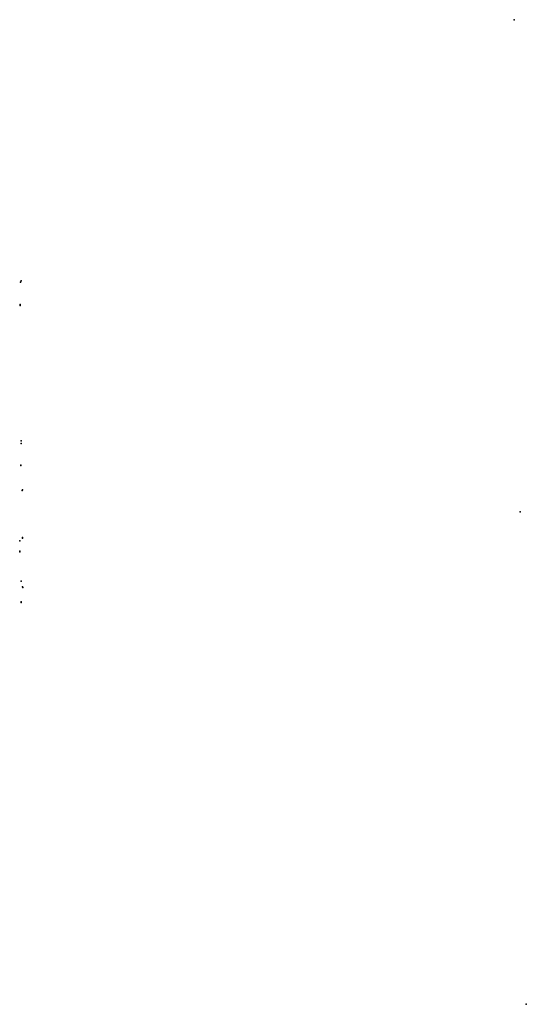
# Model space of a CAD drawing. Extents: x 1379574 to 1901259, y 16166019 to 16532114.
# Drawn here: x 1713873 to 1901259, y 16167611 to 16532114 of the extents above; entities that cross this region are included whole.
import ezdxf

# ---------------------------------------------------------------- set-up
doc = ezdxf.new("R2010")
doc.units = 0
doc.header["$MEASUREMENT"] = 0
doc.layers.add('L1', color=7, linetype='CONTINUOUS')
doc.layers.add('L3', color=7, linetype='CONTINUOUS')

# ---------------------------------------------------------------- blocks, each defined once
blk = doc.blocks.new('CROSS_1')
at = {"layer": 'L1', "color": 7, "linetype": 'CONTINUOUS'}
for p, q in [((-25, 0), (25, 0)), ((0, -25), (0, 17))]:
    blk.add_line(p, q, dxfattribs=at)
blk.add_point((0, 0), dxfattribs=at)
blk = doc.blocks.new('CROSS_2')
at = {"layer": 'L1', "color": 7, "linetype": 'CONTINUOUS'}
for p, q in [((-25, 0), (25, 0)), ((0, -25), (0, 25))]:
    blk.add_line(p, q, dxfattribs=at)
blk.add_point((0, 0), dxfattribs=at)
blk = doc.blocks.new('CROSS_3')
at = {"layer": 'L1', "color": 7, "linetype": 'CONTINUOUS'}
for p, q in [((-25, 0), (17, 0)), ((0, -25), (0, 25))]:
    blk.add_line(p, q, dxfattribs=at)
blk.add_point((0, 0), dxfattribs=at)

msp = doc.modelspace()

# ---------------------------------------------------------------- linework, layer by layer
at = {"layer": 'L3', "color": 140, "linetype": 'CONTINUOUS'}
for p in [(1714214.48, 16434996.58), (1714456.13, 16435388.24), (1714022.82, 16426679.85), (1714081.15, 16426288.17), (1714439.48, 16376162.79), (1714472.81, 16375221.12), (1714247.82, 16367196.06), (1714306.15, 16367054.38), (1714797.8, 16357812.64), (1714856.13, 16358045.98), (1713872.83, 16339154.16), (1714856.13, 16340470.84), (1714914.47, 16340154.17), (1713889.5, 16335379.13), (1713939.5, 16335095.8), (1714456.15, 16324204.04), (1714897.81, 16322204.02), (1714972.8, 16321904.02), (1714372.82, 16316378.98), (1714456.15, 16316620.65)]:
    msp.add_point(p, dxfattribs=at)

# ---------------------------------------------------------------- block references
at = {"layer": 'L1', "color": 7, "linetype": 'CONTINUOUS', "xscale": 1.000000000173473, "yscale": 1.000000000173473, "zscale": 1.000000000173473, "rotation": 0.001067218870610318}
for name, p in [('CROSS_1', (1896742.35, 16532097.23)), ('CROSS_2', (1899000.7, 16349862.52)), ('CROSS_1', (1899000.7, 16349862.52)), ('CROSS_3', (1901242.39, 16167635.98))]:
    msp.add_blockref(name, p, dxfattribs=at)

doc.saveas('drawing.dxf')
